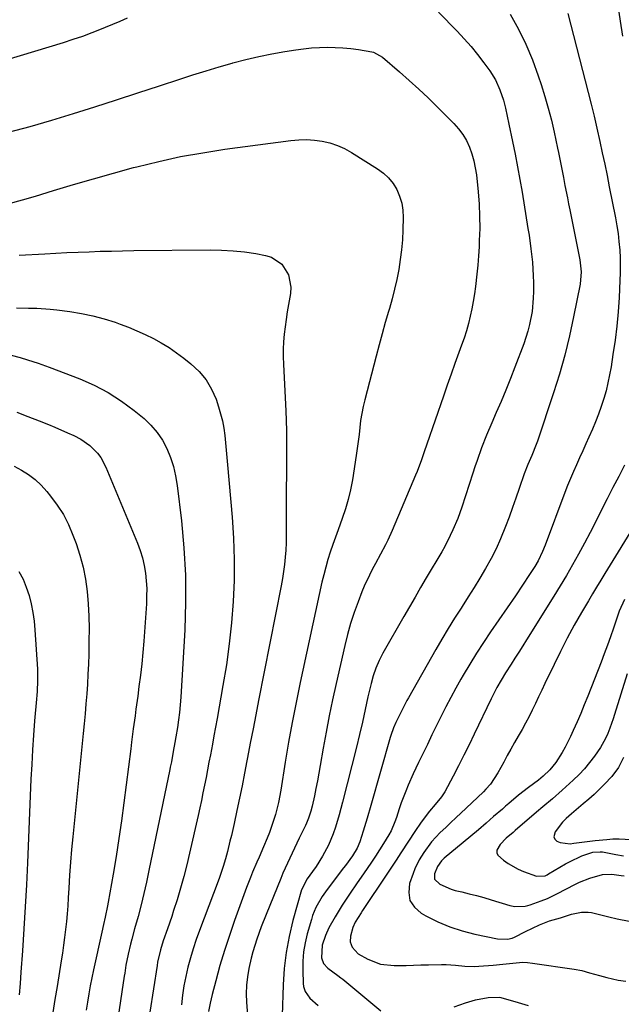
# Model space of a CAD drawing. Units: inches. Extents: x 1836199 to 1841550, y 415814 to 421149.
# Drawn here: x 1841075 to 1841289, y 416026 to 416376 of the extents above; entities that cross this region are included whole.
import ezdxf

# ---------------------------------------------------------------- set-up
doc = ezdxf.new("R2010")
doc.units = ezdxf.units.IN
doc.header["$MEASUREMENT"] = 0
doc.layers.add('7', color=7, linetype='Continuous')
doc.layers.add('8', color=7, linetype='Continuous')

msp = doc.modelspace()

# ---------------------------------------------------------------- linework, layer by layer
at = {"layer": '7', "color": 18}
for points in [[(1841287.18, 416381.76, 1854), (1841288.16, 416375.39, 1854), (1841289.04, 416369.96, 1854)], [(1841249.17, 416377.77, 1858), (1841252.06, 416372.5, 1858), (1841254.72, 416367.12, 1858), (1841257.02, 416361.58, 1858), (1841259.1, 416355.93, 1858), (1841260.12, 416352.82, 1858), (1841261.44, 416348.63, 1858), (1841262.66, 416344.42, 1858), (1841263.75, 416340.17, 1858), (1841264.74, 416335.89, 1858), (1841265.96, 416330.26, 1858), (1841266.28, 416328.78, 1858), (1841266.89, 416325.82, 1858), (1841267.48, 416322.86, 1858), (1841268.05, 416319.89, 1858), (1841268.59, 416317.03, 1858), (1841269.43, 416312.69, 1858), (1841269.85, 416310.52, 1858), (1841270.28, 416308.36, 1858), (1841273.82, 416290.6, 1858), (1841274.3, 416286.33, 1858), (1841273.95, 416282.06, 1858), (1841271.65, 416270.44, 1858), (1841270.16, 416263.61, 1858), (1841268.5, 416256.82, 1858), (1841266.59, 416250.1, 1858), (1841264.51, 416243.42, 1858), (1841258.8, 416226.23, 1858), (1841258.4, 416225.1, 1858), (1841256.81, 416221.23, 1858), (1841255.36, 416217.97, 1858), (1841254.07, 416214.64, 1858), (1841252.35, 416209.51, 1858), (1841251.18, 416206.11, 1858), (1841249.98, 416202.71, 1858), (1841248.75, 416199.33, 1858), (1841247.48, 416195.96, 1858), (1841245.74, 416191.68, 1858), (1841244.13, 416188.09, 1858), (1841242.34, 416184.59, 1858), (1841240.43, 416181.12, 1858), (1841238.42, 416177.72, 1858), (1841236.37, 416174.34, 1858), (1841234.27, 416170.99, 1858), (1841232.14, 416167.66, 1858), (1841231.75, 416167.06, 1858), (1841229.43, 416163.43, 1858), (1841227.15, 416159.77, 1858), (1841224.94, 416156.07, 1858), (1841222.78, 416152.34, 1858), (1841213.05, 416135.23, 1858), (1841212.5, 416134.26, 1858), (1841210.44, 416130.28, 1858), (1841208.58, 416126.47, 1858), (1841207.71, 416124.51, 1858), (1841206.75, 416121.8, 1858), (1841206.55, 416121.11, 1858), (1841199.74, 416097.04, 1858), (1841198.41, 416092.44, 1858), (1841197.02, 416087.85, 1858), (1841195.83, 416084.06, 1858), (1841194.86, 416081.84, 1858), (1841193.17, 416079.08, 1858), (1841190.72, 416075.75, 1858), (1841190.03, 416074.83, 1858), (1841184.19, 416067.17, 1858), (1841182.45, 416064.7, 1858), (1841180.2, 416060.75, 1858), (1841179.05, 416057.97, 1858), (1841178.59, 416056.53, 1858), (1841177.15, 416051.49, 1858), (1841176.39, 416048.27, 1858), (1841175.84, 416045.03, 1858), (1841175.59, 416041.75, 1858), (1841175.55, 416038.44, 1858), (1841175.71, 416033.78, 1858), (1841175.83, 416032.81, 1858), (1841176.41, 416030.98, 1858), (1841178.07, 416028.56, 1858), (1841180.96, 416026.04, 1858)], [(1841269.65, 416378.02, 1856), (1841276.81, 416350.07, 1856), (1841277.87, 416345.84, 1856), (1841278.9, 416341.6, 1856), (1841279.89, 416337.35, 1856), (1841280.95, 416332.6, 1856), (1841281.82, 416328.58, 1856), (1841282.67, 416324.55, 1856), (1841283.5, 416320.53, 1856), (1841284.31, 416316.5, 1856), (1841286.49, 416305.5, 1856), (1841286.98, 416302.72, 1856), (1841287.41, 416299.94, 1856), (1841287.73, 416297.14, 1856), (1841288, 416294.06, 1856), (1841288.14, 416291.39, 1856), (1841288.21, 416288.71, 1856), (1841288.18, 416286.03, 1856), (1841288.09, 416283.35, 1856), (1841287.76, 416277.3, 1856), (1841287.41, 416272.22, 1856), (1841286.96, 416267.15, 1856), (1841286.34, 416262.09, 1856), (1841285.62, 416257.05, 1856), (1841284.94, 416252.72, 1856), (1841284.43, 416249.86, 1856), (1841283.84, 416247.02, 1856), (1841283.14, 416244.2, 1856), (1841282.35, 416241.4, 1856), (1841281.46, 416238.63, 1856), (1841280.5, 416235.89, 1856), (1841279.44, 416233.19, 1856), (1841278.3, 416230.51, 1856), (1841277.06, 416227.73, 1856), (1841275.97, 416225.28, 1856), (1841274.86, 416222.83, 1856), (1841273.76, 416220.38, 1856), (1841272.65, 416217.93, 1856), (1841271.56, 416215.48, 1856), (1841270.5, 416213, 1856), (1841269.5, 416210.51, 1856), (1841268.53, 416208.01, 1856), (1841261.58, 416189.42, 1856), (1841260.66, 416187.16, 1856), (1841259.08, 416183.86, 1856), (1841257.86, 416181.75, 1856), (1841256.05, 416178.97, 1856), (1841253.53, 416175.2, 1856), (1841250.98, 416171.44, 1856), (1841242.19, 416158.62, 1856), (1841239.67, 416154.85, 1856), (1841237.2, 416151.04, 1856), (1841234.82, 416147.18, 1856), (1841232.49, 416143.28, 1856), (1841231.68, 416141.88, 1856), (1841229.84, 416138.63, 1856), (1841228.04, 416135.36, 1856), (1841226.32, 416132.06, 1856), (1841224.65, 416128.72, 1856), (1841223.01, 416125.37, 1856), (1841221.37, 416122.02, 1856), (1841219.74, 416118.66, 1856), (1841218.12, 416115.3, 1856), (1841216.66, 416112.28, 1856), (1841214.75, 416108.25, 1856), (1841212.93, 416104.18, 1856), (1841212.07, 416102.12, 1856), (1841210.5, 416097.95, 1856), (1841209.78, 416095.84, 1856), (1841208.79, 416092.78, 1856), (1841208.23, 416091.17, 1856), (1841206.87, 416088.05, 1856), (1841206.03, 416086.57, 1856), (1841204.16, 416083.52, 1856), (1841202.76, 416081.28, 1856), (1841201.34, 416079.05, 1856), (1841199.88, 416076.84, 1856), (1841198.4, 416074.66, 1856), (1841196.23, 416071.5, 1856), (1841194.87, 416069.52, 1856), (1841192.16, 416065.56, 1856), (1841189.49, 416061.58, 1856), (1841187, 416057.48, 1856), (1841184.84, 416053.53, 1856), (1841183.57, 416050.85, 1856), (1841182.4, 416047.44, 1856), (1841182.13, 416042.94, 1856), (1841182.91, 416040.89, 1856), (1841184.38, 416039.26, 1856), (1841187.96, 416036.6, 1856), (1841189.05, 416035.86, 1856), (1841189.74, 416035.32, 1856), (1841203.24, 416024.09, 1856)], [(1841071.08, 416336, 1862), (1841078.82, 416338.01, 1862), (1841086.52, 416340.21, 1862), (1841094.18, 416342.54, 1862), (1841101.81, 416344.98, 1862), (1841109.43, 416347.43, 1862), (1841117.05, 416349.91, 1862), (1841124.66, 416352.4, 1862), (1841131.95, 416354.8, 1862), (1841136.57, 416356.29, 1862), (1841141.2, 416357.74, 1862), (1841145.84, 416359.12, 1862), (1841150.5, 416360.47, 1862), (1841150.69, 416360.53, 1862), (1841155.28, 416361.74, 1862), (1841159.89, 416362.83, 1862), (1841164.55, 416363.76, 1862), (1841169.22, 416364.57, 1862), (1841173.09, 416365.17, 1862), (1841175.85, 416365.54, 1862), (1841178.63, 416365.83, 1862), (1841181.42, 416366, 1862), (1841184.21, 416366.1, 1862), (1841187, 416366.05, 1862), (1841189.78, 416365.92, 1862), (1841192.55, 416365.63, 1862), (1841195.32, 416365.24, 1862), (1841200.08, 416364.45, 1862), (1841200.59, 416364.33, 1862), (1841203.79, 416362.55, 1862), (1841209.91, 416357.31, 1862), (1841213.34, 416354.3, 1862), (1841216.72, 416351.24, 1862), (1841220.02, 416348.11, 1862), (1841223.28, 416344.92, 1862), (1841229.17, 416339.01, 1862), (1841230.85, 416337.11, 1862), (1841232.35, 416335.11, 1862), (1841233.61, 416332.93, 1862), (1841234.7, 416330.65, 1862), (1841235.55, 416328.25, 1862), (1841236.26, 416325.82, 1862), (1841236.77, 416323.33, 1862), (1841237.13, 416320.82, 1862), (1841237.75, 416314.77, 1862), (1841238.09, 416310.45, 1862), (1841238.3, 416306.12, 1862), (1841238.31, 416301.79, 1862), (1841238.19, 416297.45, 1862), (1841238.08, 416295.26, 1862), (1841237.88, 416292.02, 1862), (1841237.64, 416288.78, 1862), (1841237.33, 416285.55, 1862), (1841236.84, 416281.23, 1862), (1841236.48, 416278.57, 1862), (1841236.06, 416275.91, 1862), (1841235.55, 416273.27, 1862), (1841234.99, 416270.64, 1862), (1841234.33, 416268.03, 1862), (1841233.61, 416265.44, 1862), (1841232.8, 416262.88, 1862), (1841231.92, 416260.33, 1862), (1841230.95, 416257.71, 1862), (1841229.55, 416253.87, 1862), (1841228.16, 416250.02, 1862), (1841226.81, 416246.16, 1862), (1841225.47, 416242.29, 1862), (1841219.62, 416225.25, 1862), (1841218.66, 416222.46, 1862), (1841217.69, 416219.67, 1862), (1841216.13, 416215.53, 1862), (1841215.56, 416214.17, 1862), (1841207.23, 416194.58, 1862), (1841205.7, 416191.18, 1862), (1841204.88, 416189.51, 1862), (1841203.15, 416186.21, 1862), (1841201.39, 416182.93, 1862), (1841200.19, 416180.72, 1862), (1841199.18, 416178.78, 1862), (1841197.34, 416174.82, 1862), (1841196.52, 416172.79, 1862), (1841195.17, 416169.28, 1862), (1841193.8, 416165.45, 1862), (1841192.53, 416161.6, 1862), (1841191.43, 416157.69, 1862), (1841190.44, 416153.75, 1862), (1841187.33, 416140.23, 1862), (1841186.07, 416134.52, 1862), (1841184.88, 416128.79, 1862), (1841183.79, 416123.04, 1862), (1841182.77, 416117.28, 1862), (1841181.74, 416111.15, 1862), (1841181.27, 416108.45, 1862), (1841180.76, 416105.75, 1862), (1841180.22, 416103.06, 1862), (1841179.65, 416100.37, 1862), (1841178.86, 416096.8, 1862), (1841178.42, 416095.03, 1862), (1841177.54, 416092.44, 1862), (1841176.84, 416090.76, 1862), (1841176.46, 416089.93, 1862), (1841174.24, 416085.35, 1862), (1841173.4, 416083.59, 1862), (1841171.72, 416080.06, 1862), (1841170.09, 416076.51, 1862), (1841168.52, 416072.93, 1862), (1841167.77, 416071.13, 1862), (1841162.54, 416058.35, 1862), (1841160.81, 416053.97, 1862), (1841159.2, 416049.55, 1862), (1841157.78, 416045.06, 1862), (1841157.2, 416042.78, 1862), (1841156.39, 416039.15, 1862), (1841155.9, 416036.17, 1862), (1841155.57, 416033.18, 1862), (1841155.5, 416030.17, 1862), (1841155.6, 416027.15, 1862), (1841156.17, 416019.47, 1862)], [(1841071.33, 416310.67, 1864), (1841076.05, 416311.88, 1864), (1841080.74, 416313.22, 1864), (1841087.12, 416315.2, 1864), (1841094.18, 416317.34, 1864), (1841101.26, 416319.42, 1864), (1841108.36, 416321.42, 1864), (1841115.48, 416323.35, 1864), (1841116.66, 416323.66, 1864), (1841124.41, 416325.56, 1864), (1841132.2, 416327.26, 1864), (1841140.05, 416328.66, 1864), (1841147.94, 416329.87, 1864), (1841171.32, 416332.99, 1864), (1841174.11, 416333.23, 1864), (1841176.91, 416333.3, 1864), (1841179.69, 416333.11, 1864), (1841182.48, 416332.76, 1864), (1841185.2, 416332.12, 1864), (1841187.84, 416331.27, 1864), (1841190.37, 416330.13, 1864), (1841192.82, 416328.78, 1864), (1841202.11, 416322.95, 1864), (1841204.16, 416321.42, 1864), (1841206.01, 416319.7, 1864), (1841207.56, 416317.71, 1864), (1841208.91, 416315.54, 1864), (1841209.9, 416313.18, 1864), (1841210.65, 416310.76, 1864), (1841211.03, 416308.25, 1864), (1841211.16, 416305.69, 1864), (1841211.05, 416301.31, 1864), (1841210.88, 416297.76, 1864), (1841210.6, 416294.23, 1864), (1841210.14, 416290.71, 1864), (1841209.58, 416287.2, 1864), (1841208.88, 416283.71, 1864), (1841208.1, 416280.24, 1864), (1841207.23, 416276.8, 1864), (1841206.28, 416273.37, 1864), (1841205.97, 416272.31, 1864), (1841204.83, 416268.36, 1864), (1841203.72, 416264.4, 1864), (1841202.63, 416260.43, 1864), (1841201.57, 416256.46, 1864), (1841197.52, 416241, 1864), (1841196.94, 416238.55, 1864), (1841196.44, 416236.1, 1864), (1841196.07, 416233.62, 1864), (1841195.77, 416231.12, 1864), (1841195.52, 416228.62, 1864), (1841195.23, 416226.12, 1864), (1841194.88, 416223.63, 1864), (1841194.51, 416221.14, 1864), (1841193.13, 416212.56, 1864), (1841192.47, 416209.07, 1864), (1841191.67, 416205.63, 1864), (1841190.68, 416202.23, 1864), (1841189.55, 416198.87, 1864), (1841188.06, 416194.82, 1864), (1841187.13, 416192.2, 1864), (1841186.21, 416189.56, 1864), (1841185.31, 416186.92, 1864), (1841184.47, 416184.27, 1864), (1841183.68, 416181.6, 1864), (1841182.99, 416178.9, 1864), (1841182.35, 416176.19, 1864), (1841174.63, 416140.63, 1864), (1841173.16, 416133.57, 1864), (1841171.77, 416126.5, 1864), (1841170.49, 416119.42, 1864), (1841169.29, 416112.31, 1864), (1841167.71, 416102.48, 1864), (1841166.89, 416098.11, 1864), (1841165.82, 416093.79, 1864), (1841165.18, 416091.65, 1864), (1841163.71, 416087.45, 1864), (1841162.88, 416085.39, 1864), (1841161.57, 416082.31, 1864), (1841160.03, 416078.71, 1864), (1841159.26, 416076.91, 1864), (1841157.74, 416073.3, 1864), (1841157, 416071.49, 1864), (1841155.6, 416067.83, 1864), (1841151.33, 416056.19, 1864), (1841149.48, 416050.89, 1864), (1841147.73, 416045.56, 1864), (1841146.13, 416040.17, 1864), (1841144.65, 416034.76, 1864), (1841143.38, 416029.87, 1864), (1841142.69, 416026.86, 1864), (1841142.11, 416023.83, 1864)], [(1841074.92, 416292.26, 1866), (1841083.98, 416292.78, 1866), (1841087.92, 416292.99, 1866), (1841091.87, 416293.19, 1866), (1841095.81, 416293.37, 1866), (1841099.75, 416293.53, 1866), (1841103.7, 416293.66, 1866), (1841107.65, 416293.77, 1866), (1841111.59, 416293.85, 1866), (1841115.54, 416293.9, 1866), (1841142.66, 416294.17, 1866), (1841146.75, 416294.1, 1866), (1841150.83, 416293.87, 1866), (1841154.89, 416293.42, 1866), (1841158.93, 416292.83, 1866), (1841162.32, 416292.23, 1866), (1841164.48, 416291.55, 1866), (1841168.08, 416289.12, 1866), (1841170.5, 416285.29, 1866), (1841171.33, 416280.93, 1866), (1841171.18, 416278.64, 1866), (1841170.48, 416274.76, 1866), (1841170.03, 416272.13, 1866), (1841169.63, 416269.49, 1866), (1841169.28, 416266.85, 1866), (1841168.97, 416264.2, 1866), (1841168.75, 416261.54, 1866), (1841168.61, 416258.89, 1866), (1841168.61, 416256.23, 1866), (1841168.68, 416253.56, 1866), (1841169.19, 416244.04, 1866), (1841169.49, 416237.04, 1866), (1841169.71, 416230.04, 1866), (1841169.78, 416223.03, 1866), (1841169.77, 416216.02, 1866), (1841169.67, 416207.89, 1866), (1841169.65, 416204.95, 1866), (1841169.64, 416202, 1866), (1841169.65, 416199.05, 1866), (1841169.68, 416195.34, 1866), (1841169.67, 416192.78, 1866), (1841169.61, 416190.22, 1866), (1841169.48, 416187.66, 1866), (1841169.29, 416185.11, 1866), (1841169.03, 416182.56, 1866), (1841168.71, 416180.03, 1866), (1841168.31, 416177.5, 1866), (1841167.86, 416174.98, 1866), (1841159.84, 416134.23, 1866), (1841158.86, 416129.19, 1866), (1841157.89, 416124.15, 1866), (1841156.93, 416119.11, 1866), (1841155.97, 416114.07, 1866), (1841155.74, 416112.83, 1866), (1841154.89, 416108.41, 1866), (1841154.02, 416103.99, 1866), (1841153.1, 416099.58, 1866), (1841152.16, 416095.18, 1866), (1841151.15, 416090.6, 1866), (1841150.2, 416086.39, 1866), (1841149.7, 416084.3, 1866), (1841148.82, 416080.72, 1866), (1841148.1, 416078.04, 1866), (1841147.29, 416075.39, 1866), (1841145.94, 416071.45, 1866), (1841145.46, 416070.15, 1866), (1841138.87, 416052.59, 1866), (1841137.73, 416049.39, 1866), (1841136.66, 416046.16, 1866), (1841135.7, 416042.9, 1866), (1841134.81, 416039.62, 1866), (1841134.05, 416036.31, 1866), (1841133.39, 416032.99, 1866), (1841132.87, 416029.63, 1866), (1841132.46, 416026.26, 1866)], [(1841073.97, 416273.57, 1868), (1841078.18, 416273.53, 1868), (1841081.13, 416273.49, 1868), (1841085.89, 416273.18, 1868), (1841088.26, 416272.92, 1868), (1841092.91, 416272.31, 1868), (1841096.99, 416271.63, 1868), (1841101.04, 416270.8, 1868), (1841105.02, 416269.71, 1868), (1841108.96, 416268.46, 1868), (1841110.71, 416267.84, 1868), (1841113.72, 416266.71, 1868), (1841116.7, 416265.49, 1868), (1841119.63, 416264.15, 1868), (1841122.52, 416262.73, 1868), (1841125.34, 416261.17, 1868), (1841128.09, 416259.51, 1868), (1841130.74, 416257.69, 1868), (1841133.32, 416255.77, 1868), (1841135.86, 416253.76, 1868), (1841138.72, 416251.06, 1868), (1841141.22, 416248.1, 1868), (1841143.17, 416244.76, 1868), (1841144.75, 416241.16, 1868), (1841145.65, 416238.5, 1868), (1841146.4, 416236, 1868), (1841147.04, 416233.48, 1868), (1841147.51, 416230.93, 1868), (1841147.88, 416228.35, 1868), (1841148.15, 416225.75, 1868), (1841148.4, 416223.15, 1868), (1841148.65, 416220.54, 1868), (1841148.88, 416217.94, 1868), (1841150.51, 416199.3, 1868), (1841150.99, 416191.81, 1868), (1841151.25, 416184.32, 1868), (1841151.16, 416176.83, 1868), (1841150.85, 416169.33, 1868), (1841150.23, 416161.84, 1868), (1841149.45, 416154.38, 1868), (1841148.42, 416146.95, 1868), (1841147.22, 416139.54, 1868), (1841145.11, 416127.82, 1868), (1841144.56, 416124.79, 1868), (1841144.01, 416121.75, 1868), (1841143.45, 416118.71, 1868), (1841142.76, 416115.02, 1868), (1841142.25, 416112.31, 1868), (1841141.73, 416109.61, 1868), (1841141.21, 416106.91, 1868), (1841140.68, 416104.21, 1868), (1841140.13, 416101.51, 1868), (1841139.57, 416098.82, 1868), (1841138.99, 416096.13, 1868), (1841138.39, 416093.45, 1868), (1841135.36, 416080.12, 1868), (1841134.36, 416075.95, 1868), (1841133.3, 416071.79, 1868), (1841132.13, 416067.67, 1868), (1841130.91, 416063.55, 1868), (1841129.71, 416059.7, 1868), (1841129.02, 416057.54, 1868), (1841127.58, 416053.23, 1868), (1841126.03, 416048.92, 1868), (1841125.02, 416045.72, 1868), (1841124.03, 416041.35, 1868), (1841123.84, 416040.25, 1868), (1841121.26, 416023.64, 1868)], [(1841074.05, 416236.56, 1872), (1841078.02, 416235.07, 1872), (1841081.97, 416233.51, 1872), (1841085.31, 416232.15, 1872), (1841087.56, 416231.22, 1872), (1841092.03, 416229.28, 1872), (1841094.25, 416228.28, 1872), (1841096.84, 416226.97, 1872), (1841099.99, 416224.76, 1872), (1841102.71, 416222.01, 1872), (1841103.86, 416220.47, 1872), (1841105.67, 416217.07, 1872), (1841116.88, 416190.03, 1872), (1841117.83, 416187.46, 1872), (1841118.64, 416184.85, 1872), (1841119.25, 416182.18, 1872), (1841119.71, 416179.48, 1872), (1841119.98, 416176.74, 1872), (1841120.15, 416174, 1872), (1841120.14, 416171.26, 1872), (1841120.03, 416168.52, 1872), (1841119.09, 416155.3, 1872), (1841118.76, 416151.26, 1872), (1841118.38, 416147.22, 1872), (1841117.93, 416143.19, 1872), (1841117.42, 416139.17, 1872), (1841116.97, 416135.79, 1872), (1841116.34, 416131.13, 1872), (1841116.02, 416128.8, 1872), (1841115.4, 416124.14, 1872), (1841114.79, 416119.48, 1872), (1841114.49, 416117.15, 1872), (1841112.04, 416097.93, 1872), (1841111.19, 416091.59, 1872), (1841110.28, 416085.26, 1872), (1841109.28, 416078.94, 1872), (1841108.22, 416072.63, 1872), (1841106.48, 416062.72, 1872), (1841106.23, 416061.37, 1872), (1841105.38, 416057.37, 1872), (1841104.77, 416054.71, 1872), (1841104.18, 416052.05, 1872), (1841101.28, 416038.66, 1872), (1841100.69, 416035.81, 1872), (1841100.14, 416032.96, 1872), (1841099.63, 416030.1, 1872), (1841099.16, 416027.23, 1872), (1841098.72, 416024.35, 1872)], [(1841073.09, 416217.37, 1874), (1841075.72, 416215.99, 1874), (1841078.22, 416214.4, 1874), (1841080.57, 416212.65, 1874), (1841082.7, 416210.64, 1874), (1841084.7, 416208.46, 1874), (1841086.04, 416206.81, 1874), (1841088.43, 416203.58, 1874), (1841090.58, 416200.22, 1874), (1841092.4, 416196.66, 1874), (1841093.99, 416192.97, 1874), (1841095.1, 416189.98, 1874), (1841096.47, 416185.82, 1874), (1841097.62, 416181.6, 1874), (1841098.44, 416177.3, 1874), (1841099.03, 416172.95, 1874), (1841099.38, 416168.56, 1874), (1841099.62, 416164.16, 1874), (1841099.7, 416159.76, 1874), (1841099.68, 416155.36, 1874), (1841099.57, 416150.69, 1874), (1841099.46, 416147.16, 1874), (1841099.31, 416143.63, 1874), (1841099.11, 416140.1, 1874), (1841098.87, 416136.58, 1874), (1841098.59, 416133.06, 1874), (1841098.3, 416129.54, 1874), (1841097.98, 416126.02, 1874), (1841097.63, 416122.5, 1874), (1841093.95, 416085.92, 1874), (1841093.52, 416081.37, 1874), (1841093.13, 416076.82, 1874), (1841092.8, 416072.26, 1874), (1841092.51, 416067.7, 1874), (1841092.31, 416064.19, 1874), (1841092.13, 416061.39, 1874), (1841091.92, 416058.58, 1874), (1841091.66, 416055.78, 1874), (1841091.37, 416052.98, 1874), (1841091.03, 416050.19, 1874), (1841090.67, 416047.4, 1874), (1841090.26, 416044.62, 1874), (1841089.83, 416041.84, 1874), (1841088.34, 416032.8, 1874), (1841087.59, 416028.14, 1874), (1841086.86, 416023.47, 1874)], [(1841289.75, 416217.74, 1854), (1841287.64, 416213.8, 1854), (1841285.57, 416209.85, 1854), (1841283.55, 416205.87, 1854), (1841281.46, 416201.66, 1854), (1841279.52, 416197.77, 1854), (1841277.54, 416193.89, 1854), (1841275.51, 416190.05, 1854), (1841273.43, 416186.23, 1854), (1841271.3, 416182.44, 1854), (1841269.13, 416178.67, 1854), (1841266.89, 416174.94, 1854), (1841264.62, 416171.23, 1854), (1841254.94, 416155.77, 1854), (1841253.57, 416153.6, 1854), (1841252.2, 416151.43, 1854), (1841250.82, 416149.26, 1854), (1841249.44, 416147.1, 1854), (1841247.48, 416144.06, 1854), (1841245.92, 416141.47, 1854), (1841244.42, 416138.84, 1854), (1841242.36, 416134.8, 1854), (1841236.41, 416122.33, 1854), (1841234.58, 416118.56, 1854), (1841232.71, 416114.8, 1854), (1841230.8, 416111.07, 1854), (1841228.85, 416107.35, 1854), (1841225.92, 416101.84, 1854), (1841224.8, 416100.02, 1854), (1841222.57, 416097.33, 1854), (1841220.46, 416094.99, 1854), (1841217.58, 416091.09, 1854), (1841215.27, 416087.73, 1854), (1841213.02, 416084.34, 1854), (1841210.29, 416080.17, 1854), (1841208.64, 416077.64, 1854), (1841206.98, 416075.12, 1854), (1841205.31, 416072.6, 1854), (1841196.77, 416059.7, 1854), (1841196.23, 416058.88, 1854), (1841194.15, 416055.53, 1854), (1841193.36, 416053.75, 1854), (1841192.44, 416050.64, 1854), (1841192.31, 416048.6, 1854), (1841193.04, 416046.69, 1854), (1841195.25, 416044.38, 1854), (1841198.59, 416042.44, 1854), (1841203.1, 416040.67, 1854), (1841207.92, 416040.15, 1854), (1841212.18, 416040.26, 1854), (1841214.83, 416040.33, 1854), (1841217.48, 416040.39, 1854), (1841220.12, 416040.44, 1854), (1841224.71, 416040.53, 1854), (1841226.38, 416040.52, 1854), (1841229.73, 416040.32, 1854), (1841233.06, 416039.96, 1854), (1841236.4, 416039.86, 1854), (1841238.07, 416039.93, 1854), (1841243.06, 416040.31, 1854), (1841246.58, 416040.64, 1854), (1841250.09, 416041.09, 1854), (1841253.58, 416041.34, 1854), (1841255.33, 416041.27, 1854), (1841257.08, 416041.09, 1854), (1841271.84, 416038.94, 1854), (1841274.61, 416038.38, 1854), (1841277.33, 416037.64, 1854), (1841280.84, 416036.65, 1854), (1841283.47, 416035.94, 1854), (1841287.44, 416035.01, 1854), (1841290.13, 416034.62, 1854)], [(1841294.45, 416198.37, 1852), (1841282.74, 416179.35, 1852), (1841281.26, 416176.93, 1852), (1841279.79, 416174.5, 1852), (1841278.34, 416172.06, 1852), (1841276.9, 416169.62, 1852), (1841274.48, 416165.48, 1852), (1841271.9, 416160.94, 1852), (1841269.39, 416156.35, 1852), (1841267, 416151.7, 1852), (1841264.69, 416147.01, 1852), (1841261.45, 416140.23, 1852), (1841260.33, 416137.89, 1852), (1841259.21, 416135.56, 1852), (1841258.09, 416133.22, 1852), (1841256.97, 416130.88, 1852), (1841255.82, 416128.56, 1852), (1841254.63, 416126.26, 1852), (1841253.38, 416123.98, 1852), (1841252.03, 416121.63, 1852), (1841250.71, 416119.34, 1852), (1841249.4, 416117.03, 1852), (1841248.12, 416114.71, 1852), (1841246.85, 416112.38, 1852), (1841244.8, 416108.57, 1852), (1841242.1, 416104.55, 1852), (1841240.52, 416102.73, 1852), (1841239.67, 416101.87, 1852), (1841233.5, 416095.99, 1852), (1841229.9, 416092.59, 1852), (1841228.09, 416090.9, 1852), (1841226.28, 416089.22, 1852), (1841224.34, 416087.42, 1852), (1841221.2, 416084.06, 1852), (1841218.51, 416080.33, 1852), (1841216.9, 416077.73, 1852), (1841215.34, 416074.54, 1852), (1841214.7, 416072.88, 1852), (1841213.47, 416069.31, 1852), (1841213.14, 416066.16, 1852), (1841213.58, 416063.31, 1852), (1841215.16, 416060.9, 1852), (1841217.5, 416058.78, 1852), (1841219.25, 416057.8, 1852), (1841223.41, 416055.73, 1852), (1841227.67, 416053.92, 1852), (1841232.07, 416052.51, 1852), (1841236.57, 416051.36, 1852), (1841244.64, 416049.69, 1852), (1841248.17, 416049.57, 1852), (1841249.89, 416049.95, 1852), (1841250.72, 416050.26, 1852), (1841254.63, 416052.26, 1852), (1841257.09, 416053.5, 1852), (1841259.59, 416054.66, 1852), (1841263.11, 416056.04, 1852), (1841267.03, 416057.14, 1852), (1841270.89, 416058.37, 1852), (1841274.42, 416059.17, 1852), (1841276.79, 416059.17, 1852), (1841277.97, 416058.98, 1852), (1841283.2, 416057.76, 1852), (1841285.13, 416057.27, 1852), (1841286.1, 416057.02, 1852), (1841286.58, 416056.91, 1852), (1841287.07, 416056.81, 1852), (1841307.85, 416052.8, 1852)], [(1841074.83, 416180.04, 1876), (1841076.27, 416177.32, 1876), (1841077.44, 416174.48, 1876), (1841078.43, 416171.55, 1876), (1841079.19, 416168.55, 1876), (1841079.81, 416165.52, 1876), (1841080.23, 416162.46, 1876), (1841080.52, 416159.38, 1876), (1841081.37, 416145.37, 1876), (1841081.44, 416141.39, 1876), (1841081.23, 416137.41, 1876), (1841081.13, 416136.09, 1876), (1841081.03, 416134.76, 1876), (1841080.39, 416127.07, 1876), (1841079.99, 416121.9, 1876), (1841079.63, 416116.72, 1876), (1841079.34, 416111.54, 1876), (1841079.08, 416106.36, 1876), (1841077.82, 416076.69, 1876), (1841077.45, 416068.86, 1876), (1841077.04, 416061.04, 1876), (1841076.56, 416053.22, 1876), (1841076.04, 416045.4, 1876), (1841075.51, 416037.84, 1876), (1841075.2, 416033.81, 1876), (1841074.86, 416029.78, 1876)], [(1841290.67, 416143.67, 1848), (1841286.21, 416129.34, 1848), (1841285.68, 416127.71, 1848), (1841284.53, 416124.48, 1848), (1841283.76, 416122.55, 1848), (1841282.99, 416120.82, 1848), (1841281.16, 416117.52, 1848), (1841279.02, 416114.44, 1848), (1841277.3, 416112.21, 1848), (1841275.49, 416110.04, 1848), (1841273.56, 416108, 1848), (1841271.54, 416106.02, 1848), (1841267.59, 416102.38, 1848), (1841264.2, 416099.4, 1848), (1841260.73, 416096.53, 1848), (1841258.44, 416094.59, 1848), (1841250.96, 416088.15, 1848), (1841250.16, 416087.45, 1848), (1841247.74, 416085.38, 1848), (1841245.56, 416083.09, 1848), (1841244.45, 416081.08, 1848), (1841244.38, 416080.19, 1848), (1841244.73, 416079.37, 1848), (1841246.74, 416077.53, 1848), (1841248.44, 416076.36, 1848), (1841252.02, 416074.37, 1848), (1841253.91, 416073.55, 1848), (1841258.45, 416071.86, 1848), (1841261.5, 416072.05, 1848), (1841262.26, 416072.43, 1848), (1841262.75, 416072.71, 1848), (1841268.79, 416076.25, 1848), (1841270.2, 416077.05, 1848), (1841274.6, 416079.14, 1848), (1841278.48, 416080.43, 1848), (1841281.07, 416080.58, 1848), (1841281.93, 416080.5, 1848), (1841286.57, 416079.65, 1848), (1841289.33, 416079.15, 1848)], [(1841289.32, 416114.02, 1846), (1841287.54, 416110.49, 1846), (1841285.23, 416107.31, 1846), (1841282.6, 416104.54, 1846), (1841280.79, 416102.73, 1846), (1841278.93, 416100.95, 1846), (1841277.03, 416099.23, 1846), (1841275.09, 416097.54, 1846), (1841270.91, 416094.02, 1846), (1841269, 416092.42, 1846), (1841267.69, 416091.1, 1846), (1841265.09, 416087.69, 1846), (1841264.66, 416085.87, 1846), (1841265.04, 416085.07, 1846), (1841265.72, 416084.33, 1846), (1841266.82, 416083.8, 1846), (1841270.39, 416083.39, 1846), (1841271.67, 416083.59, 1846), (1841275.46, 416084.13, 1846), (1841279.27, 416084.56, 1846), (1841283.43, 416084.97, 1846), (1841285.61, 416085.11, 1846), (1841287.78, 416085.16, 1846), (1841292.12, 416084.89, 1846)], [(1841229.31, 416025.55, 1856), (1841233.28, 416026.96, 1856), (1841236.89, 416027.98, 1856), (1841241.28, 416028.9, 1856), (1841245.3, 416028.99, 1856), (1841245.86, 416028.85, 1856), (1841251.98, 416027.07, 1856), (1841255.57, 416025.96, 1856)]]:
    msp.add_polyline3d(points, dxfattribs=at)
at = {"layer": '8', "color": 18}
for points in [[(1841223.66, 416378.53, 1860), (1841230.29, 416371.78, 1860), (1841232.82, 416369.1, 1860), (1841235.26, 416366.35, 1860), (1841237.58, 416363.49, 1860), (1841239.81, 416360.57, 1860), (1841241.88, 416357.73, 1860), (1841243.92, 416354.48, 1860), (1841245.49, 416350.97, 1860), (1841246.73, 416347.31, 1860), (1841247.46, 416344.5, 1860), (1841248.09, 416341.66, 1860), (1841248.7, 416338.82, 1860), (1841249.98, 416332.68, 1860), (1841250.89, 416328.18, 1860), (1841251.76, 416323.67, 1860), (1841252.57, 416319.15, 1860), (1841253.35, 416314.63, 1860), (1841255.46, 416301.75, 1860), (1841255.84, 416299.36, 1860), (1841256.51, 416294.58, 1860), (1841257.06, 416289.79, 1860), (1841257.35, 416284.98, 1860), (1841257.4, 416282.57, 1860), (1841257.4, 416279.36, 1860), (1841257.34, 416276.99, 1860), (1841256.89, 416272.29, 1860), (1841256, 416267.63, 1860), (1841255.42, 416265.34, 1860), (1841253.93, 416260.84, 1860), (1841250.8, 416252.53, 1860), (1841249.23, 416248.47, 1860), (1841247.6, 416244.42, 1860), (1841245.91, 416240.4, 1860), (1841244.18, 416236.4, 1860), (1841242.57, 416232.78, 1860), (1841240.7, 416228.4, 1860), (1841238.98, 416223.96, 1860), (1841237.37, 416219.47, 1860), (1841236.61, 416217.22, 1860), (1841235.86, 416214.95, 1860), (1841231.96, 416202.89, 1860), (1841230.51, 416198.79, 1860), (1841228.83, 416194.78, 1860), (1841227.9, 416192.82, 1860), (1841225.9, 416188.96, 1860), (1841224.83, 416187.07, 1860), (1841219.36, 416177.76, 1860), (1841217.36, 416174.34, 1860), (1841215.38, 416170.92, 1860), (1841213.4, 416167.5, 1860), (1841211.44, 416164.07, 1860), (1841203.99, 416151.01, 1860), (1841202.64, 416148.43, 1860), (1841201.48, 416145.77, 1860), (1841200.51, 416143.03, 1860), (1841199.75, 416140.23, 1860), (1841198.67, 416135.53, 1860), (1841198.16, 416133.3, 1860), (1841197.18, 416128.84, 1860), (1841196.7, 416126.61, 1860), (1841195.71, 416122.15, 1860), (1841194.63, 416117.71, 1860), (1841189.65, 416098.22, 1860), (1841189.06, 416095.97, 1860), (1841188.44, 416093.73, 1860), (1841187.1, 416089.28, 1860), (1841186.31, 416086.96, 1860), (1841184.62, 416082.92, 1860), (1841182.56, 416079.02, 1860), (1841180.25, 416075.35, 1860), (1841179, 416073.57, 1860), (1841177.08, 416070.96, 1860), (1841175.04, 416067.05, 1860), (1841172.01, 416056.13, 1860), (1841170.66, 416050.51, 1860), (1841169.59, 416044.85, 1860), (1841168.92, 416039.13, 1860), (1841168.53, 416033.37, 1860), (1841168.19, 416022.51, 1860)], [(1841044.77, 416353.97, 1860), (1841090.64, 416367.82, 1860), (1841094.05, 416368.9, 1860), (1841097.45, 416370.05, 1860), (1841100.81, 416371.29, 1860), (1841104.15, 416372.6, 1860), (1841105.5, 416373.16, 1860), (1841108.14, 416374.26, 1860), (1841110.76, 416375.39, 1860), (1841113.36, 416376.56, 1860)], [(1841072.06, 416256.85, 1870), (1841075.23, 416255.96, 1870), (1841077.83, 416255.2, 1870), (1841081.7, 416253.93, 1870), (1841084.26, 416253.02, 1870), (1841085.53, 416252.55, 1870), (1841096.4, 416248.43, 1870), (1841101.56, 416246.17, 1870), (1841106.54, 416243.59, 1870), (1841111.24, 416240.53, 1870), (1841115.75, 416237.14, 1870), (1841119.21, 416234.28, 1870), (1841121.66, 416231.94, 1870), (1841123.87, 416229.42, 1870), (1841125.72, 416226.62, 1870), (1841127.32, 416223.64, 1870), (1841128.59, 416220.47, 1870), (1841129.65, 416217.24, 1870), (1841130.41, 416213.93, 1870), (1841130.97, 416210.57, 1870), (1841132.46, 416198.06, 1870), (1841133.35, 416188.38, 1870), (1841133.9, 416178.7, 1870), (1841133.94, 416169, 1870), (1841133.63, 416159.29, 1870), (1841132.23, 416135.41, 1870), (1841132.03, 416132.72, 1870), (1841131.78, 416130.03, 1870), (1841131.44, 416127.35, 1870), (1841131.05, 416124.68, 1870), (1841130.52, 416121.4, 1870), (1841130.17, 416119.34, 1870), (1841129.58, 416116.16, 1870), (1841128.9, 416112.47, 1870), (1841128.53, 416110.63, 1870), (1841128.35, 416109.71, 1870), (1841120.96, 416073.88, 1870), (1841120.08, 416069.8, 1870), (1841119.15, 416065.73, 1870), (1841118.14, 416061.68, 1870), (1841117.09, 416057.64, 1870), (1841115.87, 416053.18, 1870), (1841114.91, 416049.57, 1870), (1841114.45, 416047.76, 1870), (1841113.59, 416044.26, 1870), (1841112.8, 416040.37, 1870), (1841112.34, 416037.43, 1870), (1841112.19, 416036.44, 1870), (1841100.94, 415960.88, 1870)], [(1841289.67, 416170.14, 1850), (1841287.84, 416165.98, 1850), (1841287.32, 416164.56, 1850), (1841285.75, 416159.91, 1850), (1841284.72, 416156.87, 1850), (1841283.65, 416153.84, 1850), (1841282.53, 416150.83, 1850), (1841281.38, 416147.84, 1850), (1841276.67, 416135.83, 1850), (1841275.43, 416132.75, 1850), (1841274.16, 416129.69, 1850), (1841272.85, 416126.64, 1850), (1841271.51, 416123.61, 1850), (1841270.55, 416121.49, 1850), (1841268.63, 416117.65, 1850), (1841267.56, 416115.79, 1850), (1841265.28, 416112.2, 1850), (1841263.25, 416109.63, 1850), (1841260.84, 416107.39, 1850), (1841259.99, 416106.69, 1850), (1841259.13, 416106.02, 1850), (1841255.64, 416103.39, 1850), (1841252.09, 416100.6, 1850), (1841248.63, 416097.71, 1850), (1841247.49, 416096.73, 1850), (1841246.36, 416095.74, 1850), (1841243.26, 416093.04, 1850), (1841240.57, 416090.71, 1850), (1841237.86, 416088.39, 1850), (1841235.14, 416086.09, 1850), (1841232.41, 416083.81, 1850), (1841225.75, 416078.28, 1850), (1841225.48, 416078.05, 1850), (1841224.74, 416077.3, 1850), (1841223.39, 416075.35, 1850), (1841222.32, 416072.72, 1850), (1841222.34, 416070.83, 1850), (1841224.13, 416069.04, 1850), (1841228.15, 416067.27, 1850), (1841229.57, 416066.87, 1850), (1841231.96, 416066.32, 1850), (1841234.58, 416065.69, 1850), (1841237.2, 416065.02, 1850), (1841239.81, 416064.29, 1850), (1841242.4, 416063.54, 1850), (1841249.02, 416061.54, 1850), (1841250.82, 416061.15, 1850), (1841254.49, 416061.24, 1850), (1841255.39, 416061.45, 1850), (1841256.27, 416061.72, 1850), (1841260.19, 416063.12, 1850), (1841262.4, 416064.01, 1850), (1841264.56, 416065.04, 1850), (1841265.27, 416065.4, 1850), (1841265.98, 416065.77, 1850), (1841272.03, 416068.97, 1850), (1841273.77, 416069.82, 1850), (1841277.35, 416071.25, 1850), (1841281.86, 416072.52, 1850), (1841285.18, 416072.66, 1850), (1841288.51, 416072.19, 1850), (1841289.61, 416071.97, 1850)]]:
    msp.add_polyline3d(points, dxfattribs=at)

doc.saveas('drawing.dxf')
